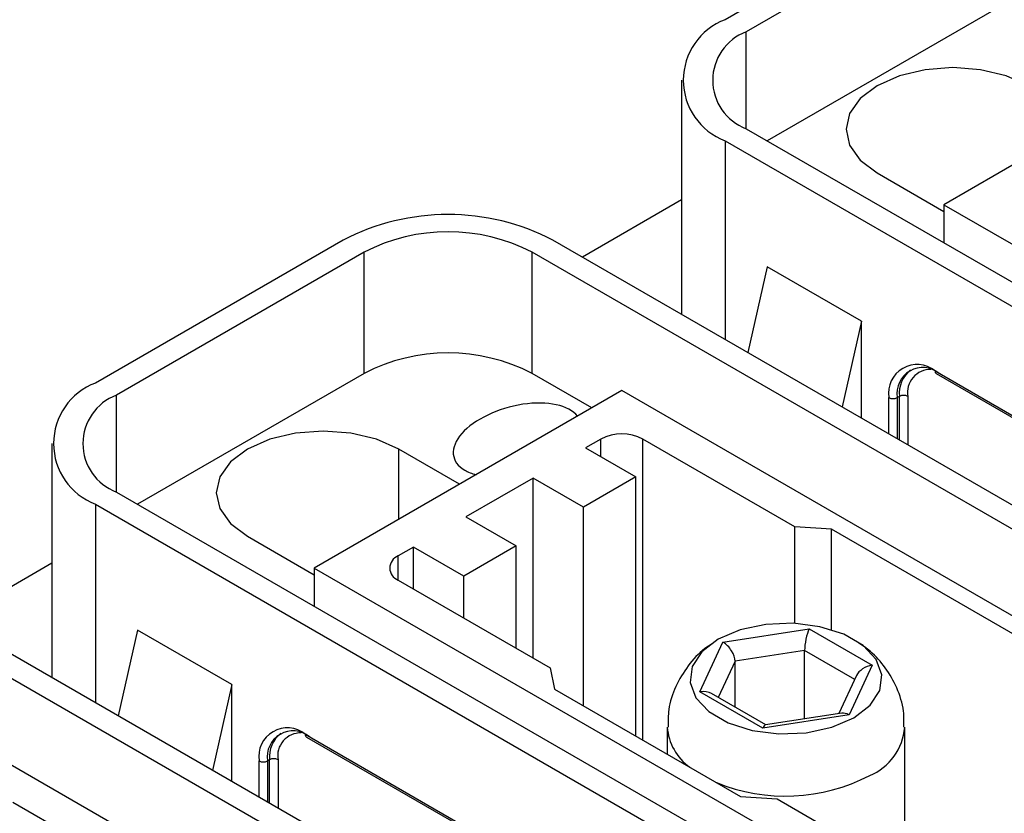
# Model space of a CAD drawing. Units: millimetres. Extents: x 0 to 420, y 0 to 297.
# Drawn here: x 341 to 357, y 259 to 273 of the extents above; entities that cross this region are included whole.
import ezdxf

# ---------------------------------------------------------------- set-up
doc = ezdxf.new("R2010")
doc.units = ezdxf.units.MM
doc.layers.add('SLD-0', color=7, linetype='Continuous')

msp = doc.modelspace()

# ---------------------------------------------------------------- linework, layer by layer
at = {"layer": 'SLD-0'}
for p, q in [((356.5707, 275.1577), (352.3987, 272.7493)), ((356.9242, 274.9536), (352.7523, 272.5452)), ((356.9242, 272.9123), (353.1061, 270.7081)), ((352.7523, 270.9124), (352.7523, 272.5452)), ((361.2641, 272.6217), (356.0845, 269.6316)), ((351.6665, 271.7288), (351.6665, 267.7837)), ((352.7523, 270.9124), (368.3086, 261.9319)), ((352.3987, 270.7083), (367.9551, 261.7278)), ((352.3987, 270.7083), (352.3987, 267.361)), ((354.962, 270.1671), (356.0845, 269.5191)), ((351.6665, 269.713), (349.9956, 268.7484)), ((356.0845, 269.6316), (356.0845, 268.9888)), ((356.0845, 269.6316), (366.7972, 263.4473)), ((345.9641, 269.0347), (341.7921, 266.6263)), ((365.056, 260.0542), (349.4996, 269.0347)), ((346.3176, 268.8306), (342.1457, 266.4222)), ((346.3176, 266.7892), (346.3176, 268.8306)), ((364.7024, 259.8501), (349.1461, 268.8306)), ((349.1461, 266.7892), (349.1461, 268.8306)), ((353.1059, 268.5854), (352.7796, 267.1412)), ((354.6968, 267.6669), (353.1059, 268.5854)), ((354.6968, 267.6669), (354.3706, 266.2227)), ((354.6968, 266.0344), (354.6968, 267.6669)), ((346.3176, 266.7892), (342.4995, 264.5851)), ((350.1534, 266.2077), (349.1461, 266.7892)), ((355.9343, 266.8301), (364.4196, 261.9316)), ((355.955, 266.7843), (364.4403, 261.8858)), ((342.1457, 264.7894), (342.1457, 266.4222)), ((350.6575, 266.4986), (345.4779, 263.5085)), ((361.3702, 260.3143), (350.6575, 266.4986)), ((355.1565, 265.769), (355.1565, 266.3809)), ((355.3332, 266.4013), (355.2979, 266.3809)), ((355.2979, 266.3809), (355.2979, 265.6874)), ((355.3332, 265.667), (355.3332, 266.4013)), ((355.4747, 266.4013), (355.4747, 265.5854)), ((350.3039, 265.6822), (350.0476, 265.5343)), ((350.3039, 265.3863), (350.3039, 265.6822)), ((353.5706, 264.2046), (351.011, 265.6822)), ((351.011, 260.6103), (351.011, 265.6822)), ((341.0599, 265.6058), (341.0599, 261.6607)), ((347.9261, 264.9218), (346.901, 265.5136)), ((346.901, 264.3301), (346.901, 265.5136)), ((350.0476, 265.5343), (350.8961, 265.0444)), ((349.1637, 265.024), (348.0324, 264.3709)), ((350.0123, 264.5342), (349.1637, 265.024)), ((349.1637, 261.9931), (349.1637, 265.024)), ((350.8961, 265.0444), (350.0123, 264.5342)), ((350.8961, 260.6766), (350.8961, 265.0444)), ((342.1457, 264.7894), (357.702, 255.8089)), ((341.7921, 264.5853), (357.3485, 255.6048)), ((341.7921, 264.5853), (341.7921, 261.238)), ((350.0123, 261.1869), (350.0123, 264.5342)), ((348.0324, 264.3709), (348.8809, 263.881)), ((354.1906, 264.1631), (353.5706, 264.2046)), ((353.5706, 262.5763), (353.5706, 264.2046)), ((344.3554, 264.044), (345.4779, 263.396)), ((357.3244, 262.3539), (354.1906, 264.1631)), ((354.1906, 262.4687), (354.1906, 264.1631)), ((347.1485, 263.8606), (346.8921, 263.7126)), ((347.997, 263.3708), (347.1485, 263.8606)), ((347.1485, 263.1565), (347.1485, 263.8606)), ((348.8809, 263.881), (347.997, 263.3708)), ((348.8809, 262.1564), (348.8809, 263.881)), ((346.8921, 263.3044), (346.8921, 263.7126)), ((341.0599, 263.5899), (339.3889, 262.6253)), ((345.4779, 263.5085), (345.4779, 262.8657)), ((345.4779, 263.5085), (356.1906, 257.3243)), ((347.997, 262.6666), (347.997, 263.3708)), ((346.8921, 263.3044), (349.4518, 261.8268)), ((354.4494, 253.9311), (338.893, 262.9116)), ((354.0958, 253.727), (338.5395, 262.7075)), ((342.4992, 262.4623), (342.173, 261.0181)), ((344.0902, 261.5439), (342.4992, 262.4623)), ((352.3626, 262.2588), (353.8126, 262.4831)), ((353.8126, 262.4831), (354.874, 261.8704)), ((351.9741, 261.4218), (352.3626, 262.2588)), ((353.7378, 262.118), (352.5667, 261.9369)), ((353.7378, 260.9665), (353.7378, 262.118)), ((354.5819, 261.6307), (353.7378, 262.118)), ((352.5667, 261.9369), (352.2839, 261.3275)), ((352.5667, 261.1642), (352.5667, 261.9369)), ((354.874, 261.8704), (354.4855, 261.0333)), ((349.4518, 261.8268), (349.5237, 261.469)), ((354.6122, 261.6959), (354.3151, 261.0558)), ((344.0902, 261.5439), (343.764, 260.0997)), ((344.0902, 259.9113), (344.0902, 261.5439)), ((349.5237, 261.469), (352.6575, 259.6598)), ((353.0355, 260.809), (351.9741, 261.4218)), ((353.0843, 260.8654), (352.1712, 261.3925)), ((354.4855, 261.0333), (353.0355, 260.809)), ((354.3649, 261.0635), (353.0797, 260.8647)), ((345.3277, 260.707), (353.813, 255.8086)), ((351.424, 260.8295), (351.424, 260.3719)), ((355.424, 258.3791), (355.424, 260.8295)), ((345.3484, 260.6612), (353.8337, 255.7628)), ((350.7636, 254.1913), (340.0509, 260.3756)), ((344.5499, 259.646), (344.5499, 260.2578)), ((344.7266, 260.2783), (344.6913, 260.2578)), ((344.6913, 260.2578), (344.6913, 259.5643)), ((344.7266, 259.5439), (344.7266, 260.2783)), ((344.8681, 260.2783), (344.8681, 259.4623)), ((342.964, 258.0815), (340.4044, 259.5592)), ((352.6575, 259.6598), (353.2774, 259.6183)), ((353.2774, 259.6183), (355.8371, 258.1407))]:
    msp.add_line(p, q, dxfattribs=at)
at = {"layer": 'SLD-0', "flags": 128}
for points in [[(357.5076, 271.6366), (357.1348, 271.8018), (356.7007, 271.9056), (356.2348, 271.941), (355.7689, 271.9056), (355.3348, 271.8018), (354.962, 271.6366), (354.676, 271.4214), (354.4961, 271.1708), (354.4348, 270.9019), (354.4961, 270.6329), (354.676, 270.3823), (354.962, 270.1671)], [(346.901, 265.5136), (346.5282, 265.6787), (346.0941, 265.7825), (345.6282, 265.8179), (345.1623, 265.7825), (344.7282, 265.6787), (344.3554, 265.5136), (344.0694, 265.2984), (343.8895, 265.0478), (343.8282, 264.7788), (343.8895, 264.5099), (344.0694, 264.2593), (344.3554, 264.044)], [(354.5645, 260.9835), (354.8417, 261.1958), (355.004, 261.4446), (355.0383, 261.7097), (354.9419, 261.9697), (354.7224, 262.2034), (354.3978, 262.392), (353.9943, 262.5202), (353.5446, 262.5775), (353.0852, 262.5594), (352.6531, 262.4673), (352.2836, 262.3087), (352.0064, 262.0963), (351.8441, 261.8475), (351.8098, 261.5824), (351.9062, 261.3224), (352.1257, 261.0887), (352.4503, 260.9001), (352.8538, 260.7719), (353.3035, 260.7146), (353.7629, 260.7327), (354.1949, 260.8248), (354.5645, 260.9835)]]:
    msp.add_lwpolyline(points, dxfattribs=at)
at = {"layer": 'SLD-0'}
for centre, radius, start, end in [((352.7861, 271.7288), 1.0915, 110.78342, 249.21658), ((353.0622, 271.7288), 0.8732, 110.78342, 249.21658), ((347.7318, 265.6229), 3.8426, 62.60967, 117.39033), ((347.7318, 266.1012), 3.074, 62.60967, 117.39033), ((347.7318, 264.0598), 3.074, 62.60967, 117.39033), ((355.6306, 266.4578), 0.4804, 50.79671, 189.21404), ((355.729, 266.4508), 0.4367, 50.79671, 189.21404), ((355.8423, 266.4491), 0.5113, 128.6408, 185.35914), ((355.8559, 266.4669), 0.3868, 88.54288, 189.76587), ((355.9818, 266.824), 0.048, 172.74417, 235.94365), ((342.1795, 265.6058), 1.0915, 110.78342, 249.21658), ((342.4555, 265.6058), 0.8732, 110.78342, 249.21658), ((355.2272, 266.5174), 0.1537, 242.60967, 297.39033), ((355.4039, 266.2648), 0.1537, 62.60967, 117.39033), ((350.6575, 264.9999), 0.7685, 62.60967, 117.39033), ((346.9696, 263.5085), 0.2183, 110.78342, 249.21658), ((345.024, 260.3348), 0.4804, 50.79671, 189.21404), ((345.1224, 260.3278), 0.4367, 50.79671, 189.21404), ((345.2357, 260.326), 0.5113, 128.6408, 185.35914), ((345.2493, 260.3439), 0.3868, 88.54288, 189.76587), ((345.3752, 260.701), 0.048, 172.74417, 235.94365), ((352.3283, 260.8919), 0.9064, 183.93621, 234.64287), ((354.4604, 260.9021), 0.9666, 292.72324, 355.56101), ((344.6206, 260.3943), 0.1537, 242.60967, 297.39033), ((344.7973, 260.1418), 0.1537, 62.60967, 117.39033), ((353.4162, 262.7576), 3.0912, 247.86514, 297.29404)]:
    msp.add_arc(centre, radius, start, end, dxfattribs=at)
for centre, major_axis, ratio, start_param, end_param in [((348.8986, 265.6667), (1.0683, 0.2928), 0.51455, 0.2109342, 3.6122069), ((348.8986, 265.6667), (1.0683, 0.2928), 0.51455, 3.6122069, 3.8718869), ((353.8126, 262.279), (0.0486, 0.2597), 0.2184026, 0.7085769, 2.2793732), ((352.3626, 262.0547), (-0.1631, 0.2169), 0.565784, 3.7865383, 5.3573347), ((354.874, 261.6662), (0.2723, 0.0861), 0.6979427, 1.3535226, 2.573387), ((351.9741, 261.2177), (0.2723, 0.0861), 0.6979427, 0.5682057, 1.3535226), ((354.4855, 260.8292), (-0.1631, 0.2169), 0.565784, 5.3573347, 5.9891715), ((353.0355, 260.6049), (0.0486, 0.2597), 0.2184026, 0.07674, 0.7085769)]:
    msp.add_ellipse(centre, major_axis=major_axis, ratio=ratio, start_param=start_param, end_param=end_param, dxfattribs=at)
for points, knots in [([(352.1864, 262.2348), (352.1428, 262.2078), (351.9839, 262.1094), (351.7653, 261.8658), (351.5564, 261.5182), (351.4363, 261.1621), (351.4374, 260.9275), (351.4379, 260.8287)], [0, 0, 0, 0, 0.09246268, 0.33713603, 0.57996267, 0.8230506, 1, 1, 1, 1]), ([(355.41, 260.8271), (355.4115, 260.9168), (355.4152, 261.144), (355.3033, 261.4894), (355.1089, 261.8307), (354.8838, 262.088), (354.7111, 262.2043), (354.6429, 262.2503)], [0, 0, 0, 0, 0.1582084, 0.4008007, 0.6304111, 0.8539695, 1, 1, 1, 1])]:
    msp.add_open_spline(points, degree=3, knots=knots, dxfattribs=at)

doc.saveas('drawing.dxf')
